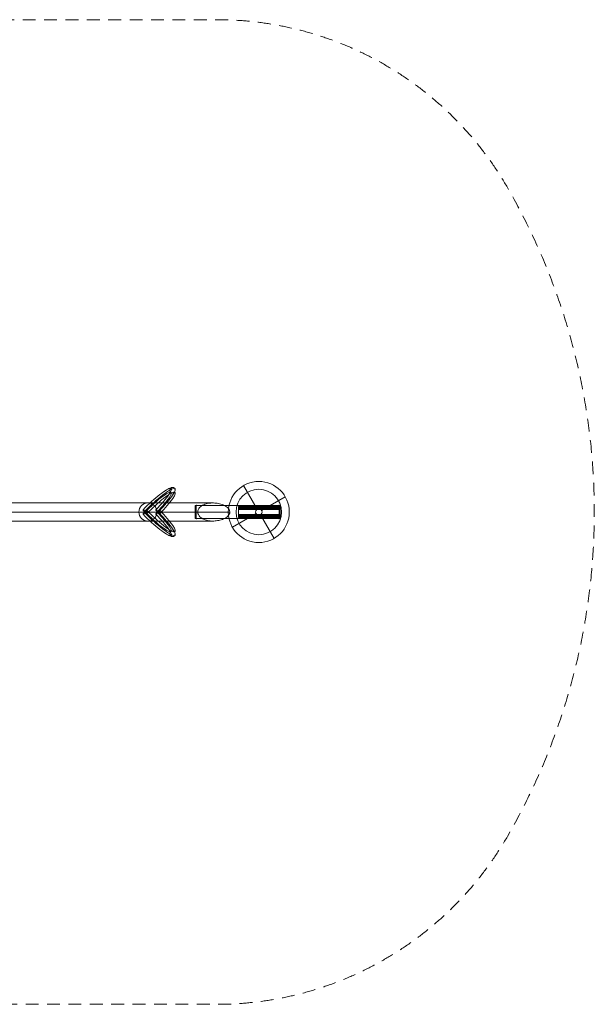
# Model space of a CAD drawing. Units: millimetres. Extents: x 48 to 6428, y -2530 to 2310.
# Drawn here: x 3602 to 6428, y -2530 to 2310 of the extents above; entities that cross this region are included whole.
import ezdxf

# ---------------------------------------------------------------- set-up
doc = ezdxf.new("R2010")
doc.units = ezdxf.units.MM
doc.header["$MEASUREMENT"] = 0
doc.linetypes.add('DGN Style 2', pattern=[105.224576, 63.134746, -42.089831])
for name, color, linetype, lineweight in [('Level 15', 7, 'Continuous', 0), ('Level 25', 7, 'Continuous', 0), ('Level 26', 7, 'Continuous', 0), ('Level 28', 7, 'Continuous', 0)]:
    doc.layers.add(name, color=color, linetype=linetype, lineweight=lineweight)

# ---------------------------------------------------------------- blocks, each defined once
blk = doc.blocks.new('From Surface')
at = {"layer": 'Level 25', "color": 252, "lineweight": 13, "extrusion": (0, 0, -1)}
for centre, major_axis, start_param, end_param in [((4240.2, -99.2), (-107.3, -104.8), 1.41969, 2.990487), ((4249.5, -108.8), (-117, -114.2), 1.41969, 2.990487), ((4240.2, -99.2), (107.3, 104.8), 6.132079, 7.702876), ((4249.5, -108.8), (117, 114.2), 6.132079, 7.702876), ((4249.5, -108.8), (-97.7, -95.4), 1.41969, 2.990487), ((4258.9, -118.3), (-107.3, -104.8), 1.41969, 2.990487), ((4249.5, -108.8), (97.7, 95.4), 6.132079, 7.702876), ((4258.9, -118.3), (107.3, 104.8), 6.132079, 7.702876)]:
    blk.add_ellipse(centre, major_axis=major_axis, ratio=0.149438, start_param=start_param, end_param=end_param, dxfattribs=at)
at = {"layer": 'Level 25', "color": 252, "lineweight": 13}
for centre, major_axis, ratio in [((4353.3, -2.7), (0, 13.5), 0.977504), ((4281.2, -108.8), (9.65, -9.44), 0.148841)]:
    blk.add_ellipse(centre, major_axis=major_axis, ratio=ratio, dxfattribs=at)
at = {"layer": 'Level 25', "color": 252, "lineweight": 13, "extrusion": (0, 0, -1)}
blk.add_ellipse((4217.9, -108.7), major_axis=(-9.65, 9.44), ratio=0.148841, dxfattribs=at)
blk = doc.blocks.new('From Surface_1')
at = {"layer": 'Level 25', "color": 252, "lineweight": 13}
blk.add_ellipse((4217.9, -111.4), major_axis=(-9.65, -9.44), ratio=0.148841, dxfattribs=at)
for centre, major_axis, start_param, end_param in [((4240.2, -120.9), (-107.3, 104.8), 1.41969, 2.990487), ((4249.5, -111.4), (-117, 114.2), 1.41969, 2.990487), ((4249.5, -111.4), (-97.7, 95.4), 1.41969, 2.990487), ((4258.9, -101.8), (-107.3, 104.8), 1.41969, 2.990487), ((4240.2, -120.9), (107.3, -104.8), 6.132079, 7.702876), ((4249.5, -111.4), (97.7, -95.4), 6.132079, 7.702876), ((4249.5, -111.4), (117, -114.2), 6.132079, 7.702876), ((4258.9, -101.8), (107.3, -104.8), 6.132079, 7.702876)]:
    blk.add_ellipse(centre, major_axis=major_axis, ratio=0.149438, start_param=start_param, end_param=end_param, dxfattribs=at)
at = {"layer": 'Level 25', "color": 252, "lineweight": 13, "extrusion": (0, 0, -1)}
for centre, major_axis, ratio in [((4281.2, -111.3), (9.65, 9.44), 0.148841), ((4353.3, -217.4), (0, -13.5), 0.977504)]:
    blk.add_ellipse(centre, major_axis=major_axis, ratio=ratio, dxfattribs=at)
blk = doc.blocks.new('From Surface_3')
at = {"layer": 'Level 25', "color": 252, "lineweight": 13}
for p, q in [((3488.1, -154.6), (3488.1, -65.6)), ((3488.1, -65.6), (4232.6, -65.6)), ((3488.1, -110.1), (4188.1, -110.1)), ((3488.1, -110.1), (4277.1, -110.1)), ((3488.1, -154.6), (4232.6, -154.6))]:
    blk.add_line(p, q, dxfattribs=at)
at = {"layer": 'Level 25', "color": 252, "lineweight": 13, "extrusion": (0, 0, -1)}
blk.add_arc((-4232.6, -110.1), 44.5, 0, 360, dxfattribs=at)
blk = doc.blocks.new('DDPROJ_6')
at = {"layer": 'Level 26', "color": 98, "lineweight": 13}
for p, q in [((0.32368, 0.09995), (0.32368, 0.10045)), ((0.32368, 0.09948), (0.32368, 0.09604)), ((0.32368, 0.09654), (0.32368, 0.09898)), ((0.34368, 0.09995), (0.34368, 0.10045)), ((0.34368, 0.09948), (0.34368, 0.09604)), ((0.34368, 0.09654), (0.34368, 0.09898)), ((0.32368, 0.09507), (0.32368, 0.09557)), ((0.34368, 0.09507), (0.34368, 0.09557))]:
    blk.add_line(p, q, dxfattribs=at)
blk = doc.blocks.new('ROUNDE_13')
at = {"layer": 'Level 26', "color": 98, "lineweight": 13}
for p, q in [((0.32368, 0.09948), (0.32368, 0.10048)), ((0.32368, 0.10048), (0.34368, 0.10048)), ((0.32368, 0.10045), (0.34368, 0.10045)), ((0.32368, 0.09948), (0.34368, 0.09948)), ((0.34368, 0.09948), (0.34368, 0.10048))]:
    blk.add_line(p, q, dxfattribs=at)
blk.add_blockref('DDPROJ_6', (0, 0), dxfattribs=at)
blk = doc.blocks.new('ROUNDE_12')
at = {"layer": 'Level 26', "color": 98, "lineweight": 13}
for p, q in [((0.32368, 0.09604), (0.34368, 0.09604)), ((0.32368, 0.09504), (0.32368, 0.09604)), ((0.32368, 0.09604), (0.34368, 0.09604)), ((0.32368, 0.09507), (0.34368, 0.09507)), ((0.32368, 0.09504), (0.34368, 0.09504)), ((0.34368, 0.09504), (0.34368, 0.09604))]:
    blk.add_line(p, q, dxfattribs=at)
blk.add_blockref('ROUNDE_13', (0, 0), dxfattribs=at)
blk = doc.blocks.new('ROUNDE_11')
at = {"layer": 'Level 26', "color": 98, "lineweight": 13}
for p, q in [((0.32368, 0.09995), (0.34368, 0.09995)), ((0.32368, 0.09898), (0.32368, 0.09995)), ((0.32368, 0.09898), (0.34368, 0.09898)), ((0.34368, 0.09898), (0.34368, 0.09995))]:
    blk.add_line(p, q, dxfattribs=at)
blk.add_blockref('ROUNDE_12', (0, 0), dxfattribs=at)
blk = doc.blocks.new('ROUNDE_10')
at = {"layer": 'Level 26', "color": 98, "lineweight": 13}
for p, q in [((0.32368, 0.09654), (0.34368, 0.09654)), ((0.32368, 0.09557), (0.32368, 0.09654)), ((0.32368, 0.09557), (0.34368, 0.09557)), ((0.34368, 0.09557), (0.34368, 0.09654))]:
    blk.add_line(p, q, dxfattribs=at)
blk.add_blockref('ROUNDE_11', (0, 0), dxfattribs=at)
blk = doc.blocks.new('Feature Solid_35')
at = {"layer": 'Level 26', "color": 98, "lineweight": 13, "extrusion": (7.27884e-15, 5.66535e-29, -1), "xscale": 10000, "yscale": 10000, "zscale": 10000, "rotation": 359.9999999999991}
blk.add_blockref('ROUNDE_10', (-3336.8, -977.6), dxfattribs=at)
blk = doc.blocks.new('SLAB_11')
at = {"layer": 'Level 25', "color": 252, "lineweight": 13}
for p, q in [((0.02068, 0.03862), (0.02068, 0.04512)), ((0.02068, 0.04512), (0.06146, 0.04512)), ((0.06146, 0.04512), (0.02068, 0.04512)), ((0.02068, 0.04512), (0.02068, 0.03862)), ((0.06146, 0.04512), (0.06146, 0.03862)), ((0.06146, 0.03862), (0.06146, 0.04512)), ((0.06146, 0.03862), (0.02068, 0.03862)), ((0.02068, 0.03862), (0.06146, 0.03862))]:
    blk.add_line(p, q, dxfattribs=at)
for p in [(0.02068, 0.04512), (0.06146, 0.04512), (0.02068, 0.03862), (0.06146, 0.03862)]:
    blk.add_point(p, dxfattribs=at)
blk = doc.blocks.new('Feature Solid_36')
at = {"layer": 'Level 25', "color": 252, "lineweight": 13, "xscale": 10000, "yscale": 10000, "zscale": 10000}
blk.add_blockref('SLAB_11', (-410.7, -418.7), dxfattribs=at)
blk = doc.blocks.new('SLAB_12')
at = {"layer": 'Level 26', "color": 98, "lineweight": 13}
for p, q in [((-6952, -14288.7), (-6952, -14223.7)), ((-6952, -14223.7), (-6947, -14223.7)), ((-6952, -14223.7), (-6952, -14223.7)), ((-6947, -14223.7), (-6952, -14223.7)), ((-6952, -14223.7), (-6952, -14288.7)), ((-6947, -14223.7), (-6947, -14288.7)), ((-6947, -14223.7), (-6947, -14223.7)), ((-6947, -14288.7), (-6947, -14223.7)), ((-6947, -14288.7), (-6952, -14288.7)), ((-6952, -14288.7), (-6952, -14288.7)), ((-6952, -14288.7), (-6947, -14288.7)), ((-6947, -14288.7), (-6947, -14288.7))]:
    blk.add_line(p, q, dxfattribs=at)
blk = doc.blocks.new('Feature Solid_37')
at = {"layer": 'Level 26', "color": 98, "lineweight": 13}
blk.add_blockref('SLAB_12', (6949.5, 14256.2), dxfattribs=at)
blk = doc.blocks.new('SLAB_13')
at = {"layer": 'Level 26', "color": 98, "lineweight": 13}
for p, q in [((-6952, -14288.7), (-6952, -14223.7)), ((-6952, -14223.7), (-6947, -14223.7)), ((-6952, -14223.7), (-6952, -14223.7)), ((-6947, -14223.7), (-6952, -14223.7)), ((-6952, -14223.7), (-6952, -14288.7)), ((-6947, -14223.7), (-6947, -14288.7)), ((-6947, -14223.7), (-6947, -14223.7)), ((-6947, -14288.7), (-6947, -14223.7)), ((-6947, -14288.7), (-6952, -14288.7)), ((-6952, -14288.7), (-6952, -14288.7)), ((-6952, -14288.7), (-6947, -14288.7)), ((-6947, -14288.7), (-6947, -14288.7))]:
    blk.add_line(p, q, dxfattribs=at)
blk = doc.blocks.new('Feature Solid_38')
at = {"layer": 'Level 26', "color": 98, "lineweight": 13}
blk.add_blockref('SLAB_13', (6949.5, 14256.2), dxfattribs=at)
blk = doc.blocks.new('Smart Solid_1')
at = {"layer": 'Level 25', "color": 252, "lineweight": 13}
for p, q in [((-140.2, 44.4), (179.5, 44.4)), ((-223.6, -0.1), (135, -0.1)), ((-140.2, -44.6), (179.5, -44.6)), ((-66.1, -0.1), (224, -0.1))]:
    blk.add_line(p, q, dxfattribs=at)
blk.add_arc((179.5, -0.1), 44.5, 0, 360, dxfattribs=at)
blk.add_open_spline([(-208.4, -24.9), (-211.7, -22.4), (-214.8, -19.6), (-220, -13.1), (-222, -9.4), (-224, -1.3), (-223.8, 2.9), (-221.2, 10.9), (-218.9, 14.4), (-210.8, 23.8), (-203.7, 28.4), (-189.1, 35.7), (-181.2, 38.4), (-165.3, 42.3), (-157.3, 43.6), (-141, 44.7), (-132.7, 44.5), (-116.4, 42.6), (-108.4, 40.8), (-96.8, 36.6), (-93, 34.9), (-85.8, 30.9), (-82.4, 28.6), (-76.2, 23.2), (-73.3, 20.1), (-68.9, 13.1), (-67.2, 9.2), (-65.7, 1.2), (-65.8, -3.1), (-67.8, -11.1), (-69.7, -14.9), (-76.9, -25), (-83.7, -30.1), (-98.2, -37.7), (-106.2, -40.3), (-122.2, -43.7), (-130.3, -44.5), (-146.7, -44.7), (-154.9, -44), (-171, -41.3), (-179, -39.3), (-194.4, -33.5), (-201.8, -29.9), (-208.4, -24.9)], degree=3, knots=[0, 0, 0, 0, 0.03125, 0.03125, 0.0625, 0.0625, 0.09375, 0.09375, 0.125, 0.125, 0.1875, 0.1875, 0.25, 0.25, 0.3125, 0.3125, 0.375, 0.375, 0.4375, 0.4375, 0.46875, 0.46875, 0.5, 0.5, 0.53125, 0.53125, 0.5625, 0.5625, 0.59375, 0.59375, 0.625, 0.625, 0.6875, 0.6875, 0.75, 0.75, 0.8125, 0.8125, 0.875, 0.875, 0.9375, 0.9375, 1, 1, 1, 1], dxfattribs=at)
blk = doc.blocks.new('DDREVL_1')
at = {"layer": 'Level 28', "color": 160, "lineweight": 13}
for p, q in [((-3442.7, 6005.7), (-3375.7, 6121.8)), ((-3464.6, 5999.9), (-3580.6, 6066.9)), ((-3458.7, 5978), (-3525.7, 5862)), ((-3436.9, 5983.9), (-3320.8, 5916.9))]:
    blk.add_line(p, q, dxfattribs=at)
for radius in [150, 111.6, 111.6, 16, 16]:
    blk.add_arc((-3450.7, 5991.9), radius, 0, 360, dxfattribs=at)
for p in [(-3442.7, 6005.7), (-3464.6, 5999.9), (-3458.7, 5978), (-3436.9, 5983.9)]:
    blk.add_point(p, dxfattribs=at)
blk = doc.blocks.new('Feature Solid_42')
at = {"layer": 'Level 28', "color": 160, "lineweight": 13}
blk.add_blockref('DDREVL_1', (0, 0), dxfattribs=at)
blk = doc.blocks.new('UNITE_7')
at = {"layer": 'Level 28', "color": 160, "lineweight": 13}
blk.add_blockref('Feature Solid_42', (0, 0), dxfattribs=at)
blk = doc.blocks.new('Feature Solid_41')
at = {"layer": 'Level 28', "color": 160, "lineweight": 13}
blk.add_blockref('UNITE_7', (3450.7, -5991.9), dxfattribs=at)
blk = doc.blocks.new('FS48')
at = {"layer": 'Level 26', "color": 7, "linetype": 'Continuous', "lineweight": 0}
blk.add_circle((1539.8, 0), 16, dxfattribs=at)
at = {"layer": 'Level 25', "color": 252, "lineweight": 13}
for name in ['From Surface', 'From Surface_3', 'From Surface_1']:
    blk.add_blockref(name, (-3238.2, 110.1), dxfattribs=at)
at = {"layer": 'Level 25', "color": 252, "lineweight": 13, "extrusion": (0, 0, -1)}
for name, p in [('Smart Solid_1', (-1173.9, 0.1)), ('Feature Solid_36', (-1435.9, 0))]:
    blk.add_blockref(name, p, dxfattribs=at)
at = {"layer": 'Level 26', "color": 98, "lineweight": 13, "extrusion": (0, 0, -1)}
for name, p in [('Feature Solid_38', (-1229.5, 0)), ('Feature Solid_35', (-1539.8, 0)), ('Feature Solid_37', (-1642.3, 0))]:
    blk.add_blockref(name, p, dxfattribs=at)
at = {"layer": 'Level 28', "color": 160, "lineweight": 13, "extrusion": (0, 0, -1)}
blk.add_blockref('Feature Solid_41', (-1539.8, 0), dxfattribs=at)

msp = doc.modelspace()

# ---------------------------------------------------------------- linework, layer by layer
at = {"layer": 'Level 15', "color": 7, "linetype": 'DGN Style 2', "lineweight": 13, "flags": 128}
msp.add_lwpolyline([(1904.6, 2309.9, 0.267949), (475.6, 1484.9, 0.267949), (475.6, -1705, 0.267949), (1904.6, -2530), (3238.2, -2530), (4571.8, -2530, 0.267949), (6000.7, -1705, 0.267949), (6000.7, 1484.9, 0.267949), (4571.8, 2309.9), (3238.2, 2309.9), (1904.6, 2309.9)], format="xyb", close=True, dxfattribs=at)

# ---------------------------------------------------------------- block references
at = {"layer": 'Level 26', "color": 152, "lineweight": 13}
msp.add_blockref('FS48', (3238.2, -110.1), dxfattribs=at)

doc.saveas('drawing.dxf')
